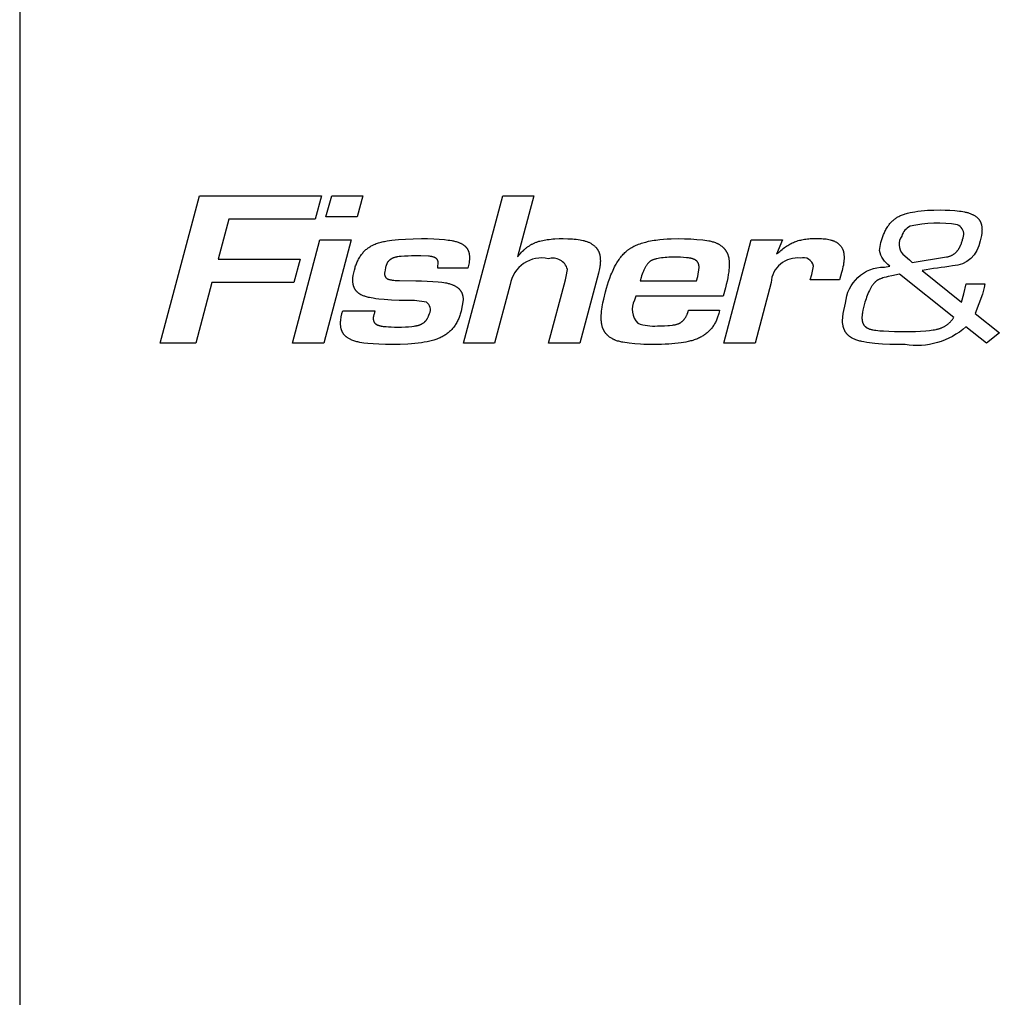
# Model space of a CAD drawing. Extents: x -6 to 2806, y -165 to 1306.
# Drawn here: x 663 to 698, y 643 to 678 of the extents above; entities that cross this region are included whole.
import ezdxf

# ---------------------------------------------------------------- set-up
doc = ezdxf.new("R2010")
doc.units = 0
doc.header["$LTSCALE"] = 176
doc.layers.add('FISHER___PAYKEL', color=7, linetype='CONTINUOUS')

msp = doc.modelspace()

# ---------------------------------------------------------------- linework, layer by layer
at = {"layer": 'FISHER___PAYKEL', "color": 3}
msp.add_lwpolyline([(663.251, 615.018), (1223.251, 615.018), (1223.251, 1105.018), (663.251, 1105.018)], close=True, dxfattribs=at)
at = {"layer": 'FISHER___PAYKEL', "color": 7, "linetype": 'CONTINUOUS'}
for points in [[(670.681, 671.031), (670.306, 669.606), (673.227, 669.606), (673.002, 668.773), (670.08, 668.773), (669.511, 666.618), (668.251, 666.618), (669.648, 671.864), (673.985, 671.864), (673.759, 671.031)], [(675.455, 671.864), (675.249, 671.11), (674.137, 671.11), (674.344, 671.864)], [(672.947, 666.618), (673.92, 670.291), (675.033, 670.291), (674.059, 666.618)], [(685.31, 668.843), (687.316, 668.843), (687.356, 668.986), (687.405, 669.308), (687.405, 669.32), (687.405, 669.332), (687.404, 669.345), (687.403, 669.357), (687.401, 669.37), (687.4, 669.382), (687.398, 669.394), (687.395, 669.407), (687.394, 669.413), (687.392, 669.419), (687.39, 669.425), (687.389, 669.431), (687.387, 669.437), (687.385, 669.442), (687.383, 669.448), (687.381, 669.454), (687.378, 669.46), (687.376, 669.465), (687.373, 669.471), (687.371, 669.476), (687.368, 669.482), (687.365, 669.487), (687.362, 669.492), (687.358, 669.497), (687.355, 669.502), (687.352, 669.506), (687.349, 669.511), (687.345, 669.515), (687.342, 669.519), (687.338, 669.523), (687.335, 669.528), (687.331, 669.532), (687.327, 669.536), (687.323, 669.539), (687.319, 669.543), (687.315, 669.547), (687.31, 669.551), (687.306, 669.554), (687.302, 669.558), (687.297, 669.561), (687.288, 669.568), (687.279, 669.574), (687.269, 669.58), (687.259, 669.586), (687.25, 669.591), (687.239, 669.597), (687.229, 669.601), (687.219, 669.606), (687.211, 669.609), (687.203, 669.613), (687.188, 669.619), (687.172, 669.624), (687.156, 669.629), (687.14, 669.633), (687.123, 669.637), (687.107, 669.641), (687.091, 669.644), (687.074, 669.647), (687.058, 669.649), (687.024, 669.654), (686.958, 669.66), (686.851, 669.668), (686.744, 669.674), (686.637, 669.677), (686.53, 669.679), (686.396, 669.677), (686.329, 669.675), (686.262, 669.672), (686.196, 669.667), (686.129, 669.661), (686.063, 669.653), (685.997, 669.643), (685.949, 669.634), (685.902, 669.624), (685.879, 669.618), (685.856, 669.612), (685.832, 669.605), (685.809, 669.598), (685.792, 669.592), (685.774, 669.586), (685.757, 669.579), (685.739, 669.572), (685.731, 669.568), (685.722, 669.564), (685.714, 669.56), (685.706, 669.555), (685.698, 669.551), (685.69, 669.546), (685.682, 669.541), (685.674, 669.536), (685.667, 669.531), (685.66, 669.526), (685.653, 669.52), (685.647, 669.515), (685.64, 669.509), (685.633, 669.504), (685.627, 669.498), (685.621, 669.492), (685.614, 669.485), (685.608, 669.479), (685.596, 669.466), (685.585, 669.453), (685.574, 669.44), (685.56, 669.422), (685.548, 669.404), (685.535, 669.386), (685.523, 669.368), (685.512, 669.349), (685.501, 669.33), (685.48, 669.292), (685.466, 669.265), (685.453, 669.238), (685.44, 669.211), (685.428, 669.184), (685.405, 669.128), (685.383, 669.072), (685.363, 669.016), (685.344, 668.958)], [(696.457, 667.536), (694.532, 669.07), (694.257, 669.019), (694.121, 668.989), (694.054, 668.972), (693.987, 668.953), (693.942, 668.94), (693.898, 668.925), (693.876, 668.917), (693.854, 668.909), (693.833, 668.9), (693.811, 668.891), (693.795, 668.883), (693.779, 668.876), (693.764, 668.867), (693.748, 668.859), (693.733, 668.849), (693.725, 668.845), (693.718, 668.84), (693.711, 668.835), (693.704, 668.829), (693.697, 668.824), (693.69, 668.819), (693.683, 668.813), (693.676, 668.807), (693.669, 668.801), (693.662, 668.794), (693.656, 668.788), (693.649, 668.781), (693.637, 668.768), (693.625, 668.754), (693.613, 668.739), (693.602, 668.725), (693.591, 668.71), (693.576, 668.69), (693.562, 668.671), (693.549, 668.65), (693.536, 668.63), (693.511, 668.589), (693.487, 668.546), (693.472, 668.518), (693.458, 668.49), (693.431, 668.433), (693.405, 668.374), (693.381, 668.315), (693.359, 668.255), (693.339, 668.195), (693.32, 668.134), (693.302, 668.073), (693.265, 667.934), (693.231, 667.794), (693.216, 667.723), (693.21, 667.688), (693.204, 667.652), (693.2, 667.617), (693.198, 667.599), (693.197, 667.58), (693.196, 667.562), (693.195, 667.544), (693.195, 667.526), (693.196, 667.507), (693.196, 667.491), (693.198, 667.474), (693.199, 667.457), (693.201, 667.44), (693.204, 667.423), (693.207, 667.406), (693.211, 667.39), (693.213, 667.382), (693.215, 667.373), (693.217, 667.365), (693.22, 667.357), (693.222, 667.349), (693.225, 667.341), (693.228, 667.334), (693.231, 667.326), (693.234, 667.318), (693.238, 667.311), (693.241, 667.303), (693.245, 667.296), (693.249, 667.289), (693.253, 667.282), (693.258, 667.275), (693.262, 667.268), (693.267, 667.261), (693.272, 667.254), (693.277, 667.248), (693.282, 667.242), (693.287, 667.236), (693.292, 667.23), (693.298, 667.224), (693.304, 667.219), (693.309, 667.213), (693.315, 667.208), (693.321, 667.203), (693.328, 667.197), (693.334, 667.192), (693.34, 667.188), (693.347, 667.183), (693.354, 667.178), (693.36, 667.174), (693.367, 667.17), (693.375, 667.165), (693.383, 667.161), (693.391, 667.156), (693.399, 667.152), (693.407, 667.148), (693.415, 667.144), (693.424, 667.14), (693.432, 667.137), (693.449, 667.13), (693.466, 667.124), (693.483, 667.118), (693.501, 667.113), (693.524, 667.107), (693.548, 667.101), (693.572, 667.097), (693.596, 667.092), (693.644, 667.085), (693.692, 667.078), (693.827, 667.064), (693.962, 667.053), (694.156, 667.042), (694.35, 667.036), (694.738, 667.033), (695.1, 667.038), (695.28, 667.045), (695.461, 667.058), (695.594, 667.071), (695.661, 667.08), (695.727, 667.09), (695.778, 667.098), (695.829, 667.108), (695.854, 667.114), (695.88, 667.12), (695.905, 667.127), (695.93, 667.134), (695.95, 667.14), (695.971, 667.147), (695.991, 667.154), (696.011, 667.162), (696.031, 667.17), (696.051, 667.179), (696.071, 667.188), (696.09, 667.197), (696.109, 667.207), (696.127, 667.216), (696.145, 667.227), (696.163, 667.238), (696.181, 667.249), (696.198, 667.26), (696.215, 667.272), (696.232, 667.285), (696.249, 667.298), (696.265, 667.311), (696.281, 667.325), (696.297, 667.34), (696.312, 667.354), (696.327, 667.369), (696.342, 667.384), (696.356, 667.4), (696.37, 667.416), (696.384, 667.432), (696.397, 667.449), (696.41, 667.466), (696.422, 667.483), (696.434, 667.5), (696.446, 667.518)]]:
    msp.add_lwpolyline(points, close=True, dxfattribs=at)
for points in [[(680.688, 668.702), (680.137, 666.618), (679.026, 666.618), (680.423, 671.864), (681.533, 671.864), (680.954, 669.686), (680.987, 669.729), (681.021, 669.771), (681.057, 669.813), (681.094, 669.853), (681.132, 669.893), (681.171, 669.931), (681.191, 669.949), (681.211, 669.967), (681.232, 669.985), (681.253, 670.002), (681.272, 670.017), (681.291, 670.032), (681.31, 670.046), (681.33, 670.06), (681.35, 670.073), (681.37, 670.087), (681.39, 670.099), (681.411, 670.112), (681.431, 670.124), (681.452, 670.136), (681.473, 670.147), (681.495, 670.158), (681.516, 670.168), (681.538, 670.178), (681.56, 670.188), (681.582, 670.197), (681.608, 670.207), (681.634, 670.217), (681.659, 670.226), (681.686, 670.234), (681.712, 670.242), (681.738, 670.25), (681.792, 670.263), (681.845, 670.275), (681.9, 670.286), (681.954, 670.295), (682.008, 670.303), (682.075, 670.312), (682.141, 670.319), (682.208, 670.325), (682.274, 670.33), (682.425, 670.337), (682.576, 670.339), (682.738, 670.336), (682.819, 670.332), (682.9, 670.327), (682.969, 670.321), (683.038, 670.314), (683.107, 670.304), (683.176, 670.293), (683.228, 670.283), (683.281, 670.272), (683.307, 670.266), (683.333, 670.259), (683.359, 670.252), (683.384, 670.244), (683.409, 670.236), (683.435, 670.227), (683.459, 670.217), (683.484, 670.207), (683.508, 670.195), (683.532, 670.184), (683.556, 670.171), (683.567, 670.164), (683.579, 670.157), (683.597, 670.146), (683.615, 670.134), (683.632, 670.122), (683.649, 670.109), (683.666, 670.096), (683.682, 670.082), (683.698, 670.067), (683.713, 670.052), (683.728, 670.037), (683.742, 670.021), (683.756, 670.005), (683.763, 669.997), (683.769, 669.988), (683.775, 669.98), (683.782, 669.971), (683.788, 669.963), (683.793, 669.954), (683.799, 669.945), (683.805, 669.936), (683.81, 669.927), (683.815, 669.918), (683.82, 669.908), (683.825, 669.897), (683.83, 669.887), (683.835, 669.877), (683.839, 669.866), (683.844, 669.856), (683.848, 669.845), (683.852, 669.834), (683.855, 669.823), (683.859, 669.812), (683.865, 669.79), (683.871, 669.768), (683.876, 669.745), (683.88, 669.723), (683.884, 669.7), (683.887, 669.677), (683.889, 669.654), (683.891, 669.63), (683.893, 669.607), (683.893, 669.584), (683.894, 669.561), (683.894, 669.532), (683.893, 669.503), (683.891, 669.475), (683.889, 669.446), (683.887, 669.418), (683.883, 669.389), (683.88, 669.361), (683.875, 669.333), (683.865, 669.277), (683.853, 669.221), (683.84, 669.166), (683.825, 669.111), (683.166, 666.618), (682.055, 666.618), (682.655, 668.876), (682.685, 668.986), (682.724, 669.245, 0.421291), (682.045, 669.623, 0.432137)], [(697.624, 666.618), (696.889, 667.199, -0.22542), (694.727, 666.567), (694.459, 666.569), (694.19, 666.575), (693.922, 666.589), (693.788, 666.598), (693.654, 666.61), (693.557, 666.621), (693.46, 666.633), (693.364, 666.648), (693.267, 666.665), (693.194, 666.679), (693.158, 666.687), (693.122, 666.696), (693.086, 666.706), (693.05, 666.716), (693.015, 666.728), (692.98, 666.74), (692.953, 666.75), (692.926, 666.761), (692.899, 666.773), (692.872, 666.786), (692.846, 666.8), (692.834, 666.807), (692.821, 666.814), (692.809, 666.822), (692.796, 666.83), (692.784, 666.838), (692.772, 666.846), (692.761, 666.854), (692.751, 666.862), (692.741, 666.87), (692.73, 666.878), (692.72, 666.887), (692.711, 666.896), (692.701, 666.905), (692.691, 666.914), (692.682, 666.923), (692.673, 666.933), (692.664, 666.942), (692.656, 666.952), (692.647, 666.962), (692.639, 666.973), (692.631, 666.983), (692.624, 666.994), (692.616, 667.005), (692.609, 667.017), (692.602, 667.029), (692.595, 667.04), (692.588, 667.052), (692.582, 667.065), (692.576, 667.077), (692.57, 667.09), (692.565, 667.102), (692.559, 667.115), (692.554, 667.128), (692.55, 667.141), (692.545, 667.154), (692.541, 667.167), (692.537, 667.181), (692.533, 667.194), (692.53, 667.207), (692.527, 667.221), (692.521, 667.248), (692.516, 667.276), (692.512, 667.303), (692.509, 667.331), (692.507, 667.358), (692.506, 667.386), (692.505, 667.413), (692.524, 667.68), (692.612, 668.044, -0.392558), (693.993, 669.328), (694.181, 669.364, -0.205711), (693.824, 669.916), (693.869, 670.195), (693.889, 670.269), (693.912, 670.344), (693.925, 670.381), (693.938, 670.418), (693.951, 670.454), (693.966, 670.49), (693.981, 670.526), (693.997, 670.562), (694.014, 670.597), (694.031, 670.632), (694.049, 670.666), (694.069, 670.7), (694.089, 670.733), (694.11, 670.766), (694.128, 670.793), (694.148, 670.82), (694.167, 670.846), (694.188, 670.871), (694.209, 670.896), (694.231, 670.921), (694.254, 670.944), (694.278, 670.967), (694.301, 670.988), (694.324, 671.008), (694.348, 671.028), (694.373, 671.046), (694.398, 671.064), (694.424, 671.081), (694.45, 671.098), (694.476, 671.113), (694.507, 671.13), (694.539, 671.145), (694.571, 671.16), (694.603, 671.173), (694.636, 671.186), (694.669, 671.198), (694.702, 671.209), (694.736, 671.22), (694.777, 671.232), (694.819, 671.244), (694.861, 671.254), (694.903, 671.264), (694.988, 671.281), (695.073, 671.296), (695.186, 671.313), (695.299, 671.326), (695.413, 671.337), (695.527, 671.345), (695.641, 671.351), (695.755, 671.354), (695.983, 671.357), (696.154, 671.355), (696.325, 671.348), (696.496, 671.336), (696.581, 671.327), (696.667, 671.317), (696.725, 671.31), (696.783, 671.301), (696.841, 671.29), (696.87, 671.284), (696.899, 671.277), (696.927, 671.27), (696.956, 671.263), (696.984, 671.254), (697.012, 671.245), (697.04, 671.235), (697.067, 671.224), (697.095, 671.212), (697.122, 671.2), (697.141, 671.19), (697.159, 671.18), (697.178, 671.17), (697.196, 671.159), (697.214, 671.148), (697.231, 671.136), (697.248, 671.123), (697.265, 671.11), (697.281, 671.097), (697.289, 671.09), (697.297, 671.083), (697.304, 671.075), (697.312, 671.068), (697.319, 671.061), (697.326, 671.053), (697.333, 671.045), (697.34, 671.038), (697.347, 671.03), (697.353, 671.021), (697.36, 671.013), (697.366, 671.005), (697.371, 670.996), (697.377, 670.988), (697.383, 670.979), (697.388, 670.969), (697.393, 670.96), (697.399, 670.951), (697.403, 670.941), (697.408, 670.931), (697.412, 670.921), (697.416, 670.911), (697.42, 670.901), (697.424, 670.891), (697.428, 670.881), (697.431, 670.871), (697.434, 670.86), (697.437, 670.85), (697.44, 670.839), (697.443, 670.829), (697.448, 670.807), (697.452, 670.786), (697.455, 670.764), (697.458, 670.742), (697.46, 670.72), (697.461, 670.698), (697.462, 670.676), (697.463, 670.654), (697.462, 670.629), (697.461, 670.603), (697.46, 670.578), (697.458, 670.553), (697.455, 670.527), (697.452, 670.502), (697.448, 670.478), (697.444, 670.453), (697.434, 670.403), (697.423, 670.354), (697.399, 670.256, -0.353468), (696.416, 669.365, 0.008514), (695.338, 669.207), (696.728, 668.081), (696.816, 668.375), (696.898, 668.726), (697.561, 668.726), (697.534, 668.597), (697.48, 668.36), (697.22, 667.68), (698.09, 666.991)], [(694.88, 669.579), (694.983, 669.495), (696.2, 669.685), (696.217, 669.688), (696.235, 669.692), (696.253, 669.696), (696.271, 669.701), (696.289, 669.706), (696.307, 669.711), (696.324, 669.718), (696.342, 669.724), (696.359, 669.731), (696.376, 669.739), (696.391, 669.747), (696.406, 669.755), (696.421, 669.763), (696.436, 669.772), (696.45, 669.781), (696.465, 669.791), (696.478, 669.801), (696.492, 669.812), (696.505, 669.822), (696.517, 669.833), (696.529, 669.844), (696.541, 669.856), (696.552, 669.867), (696.563, 669.879), (696.574, 669.892), (696.585, 669.904), (696.595, 669.917), (696.605, 669.93), (696.615, 669.943), (696.624, 669.956), (696.634, 669.97), (696.643, 669.984), (696.651, 669.998), (696.66, 670.012), (696.668, 670.026), (696.675, 670.04), (696.69, 670.069), (696.704, 670.098), (696.716, 670.128), (696.728, 670.158), (696.739, 670.188), (696.75, 670.219), (696.759, 670.249), (696.768, 670.278), (696.775, 670.307), (696.79, 670.364), (696.802, 670.423), (696.813, 670.481, 0.320747), (696.593, 670.826, 0.105687), (694.907, 670.776, 0.209155), (694.609, 670.431, 0.343067), (694.644, 669.787)], [(689.393, 666.618), (688.28, 666.618), (689.254, 670.291), (690.365, 670.291), (690.159, 669.78), (690.197, 669.816), (690.235, 669.851), (690.275, 669.886), (690.314, 669.92), (690.355, 669.953), (690.396, 669.986), (690.438, 670.017), (690.481, 670.047), (690.518, 670.073), (690.556, 670.097), (690.595, 670.121), (690.634, 670.143), (690.674, 670.164), (690.715, 670.184), (690.756, 670.203), (690.797, 670.221), (690.84, 670.237), (690.884, 670.252), (690.927, 670.266), (690.972, 670.278), (691.017, 670.289), (691.062, 670.299), (691.107, 670.307), (691.152, 670.315), (691.204, 670.323), (691.255, 670.329), (691.307, 670.334), (691.359, 670.338), (691.415, 670.342), (691.472, 670.344), (691.585, 670.346), (691.643, 670.346), (691.702, 670.344), (691.761, 670.341), (691.819, 670.336), (691.869, 670.331), (691.92, 670.325), (691.97, 670.317), (692.02, 670.307), (692.06, 670.298), (692.1, 670.288), (692.119, 670.282), (692.139, 670.276), (692.158, 670.27), (692.177, 670.263), (692.197, 670.255), (692.215, 670.248), (692.234, 670.239), (692.252, 670.23), (692.27, 670.221), (692.288, 670.21), (692.296, 670.205), (692.305, 670.2), (692.314, 670.194), (692.322, 670.188), (692.336, 670.178), (692.349, 670.168), (692.363, 670.157), (692.376, 670.145), (692.388, 670.133), (692.401, 670.121), (692.413, 670.109), (692.424, 670.096), (692.435, 670.082), (692.446, 670.069), (692.456, 670.055), (692.466, 670.04), (692.475, 670.026), (692.483, 670.011), (692.492, 669.996), (692.499, 669.98), (692.503, 669.971), (692.507, 669.962), (692.511, 669.953), (692.515, 669.944), (692.518, 669.935), (692.522, 669.925), (692.525, 669.916), (692.528, 669.907), (692.533, 669.887), (692.538, 669.868), (692.542, 669.849), (692.546, 669.829), (692.549, 669.809), (692.551, 669.79), (692.554, 669.77), (692.555, 669.75), (692.557, 669.73), (692.558, 669.71), (692.558, 669.67), (692.558, 669.635), (692.557, 669.601), (692.555, 669.567), (692.552, 669.533), (692.548, 669.499), (692.544, 669.466), (692.539, 669.432), (692.533, 669.399), (692.52, 669.332), (692.505, 669.266), (692.488, 669.2), (692.47, 669.135), (692.402, 668.868), (691.359, 668.868), (691.417, 669.064), (691.467, 669.364, 0.442182), (691.005, 669.646, 0.424868), (689.962, 668.78)], [(678.111, 669.284), (678.121, 669.355), (678.131, 669.458), (678.131, 669.467), (678.13, 669.476), (678.13, 669.486), (678.129, 669.495), (678.128, 669.504), (678.126, 669.514), (678.124, 669.523), (678.123, 669.528), (678.122, 669.532), (678.121, 669.537), (678.119, 669.541), (678.118, 669.546), (678.117, 669.55), (678.115, 669.554), (678.113, 669.559), (678.112, 669.563), (678.11, 669.567), (678.108, 669.572), (678.106, 669.576), (678.104, 669.58), (678.101, 669.584), (678.099, 669.588), (678.097, 669.592), (678.094, 669.595), (678.092, 669.599), (678.089, 669.603), (678.086, 669.606), (678.083, 669.609), (678.08, 669.613), (678.077, 669.616), (678.074, 669.619), (678.071, 669.622), (678.068, 669.625), (678.064, 669.628), (678.061, 669.631), (678.057, 669.634), (678.054, 669.637), (678.05, 669.639), (678.047, 669.642), (678.043, 669.644), (678.039, 669.647), (678.035, 669.649), (678.031, 669.652), (678.023, 669.656), (678.015, 669.66), (678.007, 669.664), (677.999, 669.668), (677.99, 669.672), (677.982, 669.675), (677.973, 669.679), (677.966, 669.681), (677.958, 669.684), (677.943, 669.688), (677.928, 669.692), (677.913, 669.696), (677.898, 669.699), (677.882, 669.701), (677.867, 669.704), (677.851, 669.706), (677.821, 669.709), (677.79, 669.711), (677.516, 669.722), (677.305, 669.725), (677.182, 669.724), (677.059, 669.72), (676.936, 669.714), (676.813, 669.705), (676.737, 669.698), (676.699, 669.693), (676.681, 669.691), (676.662, 669.688), (676.644, 669.684), (676.625, 669.68), (676.607, 669.676), (676.589, 669.671), (676.571, 669.666), (676.553, 669.66), (676.535, 669.653), (676.527, 669.65), (676.518, 669.646), (676.507, 669.641), (676.496, 669.636), (676.485, 669.631), (676.475, 669.625), (676.464, 669.619), (676.454, 669.613), (676.444, 669.606), (676.434, 669.6), (676.424, 669.593), (676.415, 669.585), (676.406, 669.578), (676.397, 669.57), (676.388, 669.562), (676.379, 669.553), (676.371, 669.545), (676.363, 669.536), (676.355, 669.527), (676.348, 669.517), (676.34, 669.507), (676.333, 669.497), (676.327, 669.487), (676.321, 669.476), (676.315, 669.466), (676.309, 669.455), (676.303, 669.444), (676.298, 669.433), (676.293, 669.421), (676.289, 669.41), (676.284, 669.398), (676.28, 669.387), (676.276, 669.375), (676.273, 669.364), (676.266, 669.342), (676.261, 669.32), (676.256, 669.298), (676.229, 669.156), (676.227, 669.14), (676.224, 669.125), (676.223, 669.118), (676.223, 669.11), (676.222, 669.102), (676.222, 669.095), (676.221, 669.087), (676.221, 669.079), (676.222, 669.075), (676.222, 669.072), (676.222, 669.068), (676.222, 669.064), (676.223, 669.06), (676.223, 669.056), (676.224, 669.052), (676.224, 669.048), (676.225, 669.044), (676.226, 669.04), (676.227, 669.036), (676.228, 669.032), (676.229, 669.028), (676.23, 669.024), (676.231, 669.02), (676.233, 669.016), (676.234, 669.012), (676.236, 669.008), (676.237, 669.004), (676.239, 669), (676.24, 668.997), (676.242, 668.993), (676.244, 668.989), (676.246, 668.986), (676.248, 668.982), (676.25, 668.979), (676.252, 668.975), (676.254, 668.972), (676.256, 668.968), (676.259, 668.965), (676.261, 668.962), (676.264, 668.958), (676.266, 668.955), (676.269, 668.952), (676.271, 668.949), (676.274, 668.946), (676.278, 668.943), (676.282, 668.939), (676.286, 668.935), (676.29, 668.932), (676.294, 668.929), (676.298, 668.926), (676.302, 668.923), (676.307, 668.92), (676.311, 668.917), (676.316, 668.914), (676.321, 668.912), (676.325, 668.909), (676.33, 668.907), (676.335, 668.905), (676.34, 668.902), (676.345, 668.9), (676.355, 668.896), (676.365, 668.893), (676.376, 668.889), (676.386, 668.886), (676.397, 668.883), (676.408, 668.881), (676.43, 668.876), (676.451, 668.872), (676.471, 668.868), (676.492, 668.865), (676.513, 668.862), (676.554, 668.857), (676.595, 668.853), (676.636, 668.851), (676.759, 668.846), (677.334, 668.836), (677.534, 668.834), (677.734, 668.828), (677.934, 668.817), (678.133, 668.801), (678.263, 668.787), (678.327, 668.778), (678.391, 668.767), (678.423, 668.761), (678.455, 668.754), (678.486, 668.746), (678.518, 668.738), (678.549, 668.728), (678.58, 668.718), (678.611, 668.707), (678.642, 668.695), (678.662, 668.687), (678.683, 668.678), (678.703, 668.668), (678.723, 668.658), (678.742, 668.647), (678.761, 668.636), (678.78, 668.625), (678.798, 668.612), (678.807, 668.606), (678.816, 668.6), (678.825, 668.593), (678.833, 668.586), (678.842, 668.579), (678.85, 668.572), (678.858, 668.565), (678.866, 668.557), (678.874, 668.55), (678.881, 668.542), (678.889, 668.534), (678.896, 668.526), (678.903, 668.518), (678.909, 668.51), (678.916, 668.501), (678.922, 668.492), (678.928, 668.484), (678.934, 668.475), (678.94, 668.466), (678.945, 668.457), (678.95, 668.447), (678.955, 668.438), (678.96, 668.428), (678.964, 668.419), (678.969, 668.409), (678.973, 668.399), (678.977, 668.389), (678.98, 668.379), (678.984, 668.369), (678.987, 668.358), (678.99, 668.348), (678.993, 668.338), (678.996, 668.327), (678.999, 668.317), (679.001, 668.306), (679.003, 668.296), (679.007, 668.274), (679.01, 668.253), (679.013, 668.231), (679.014, 668.21), (679.015, 668.189), (679.016, 668.167), (678.947, 667.759), (678.936, 667.721), (678.925, 667.683), (678.913, 667.646), (678.901, 667.609), (678.887, 667.572), (678.873, 667.535), (678.858, 667.498), (678.841, 667.462), (678.825, 667.427), (678.807, 667.392), (678.788, 667.357), (678.769, 667.323), (678.748, 667.289), (678.727, 667.256), (678.705, 667.224), (678.681, 667.192), (678.659, 667.164), (678.636, 667.136), (678.612, 667.109), (678.588, 667.083), (678.562, 667.057), (678.536, 667.033), (678.51, 667.009), (678.482, 666.985), (678.454, 666.963), (678.425, 666.941), (678.395, 666.921), (678.365, 666.901), (678.334, 666.882), (678.303, 666.864), (678.271, 666.846), (678.239, 666.83), (678.202, 666.813), (678.164, 666.796), (678.126, 666.781), (678.087, 666.766), (678.049, 666.752), (678.009, 666.74), (677.97, 666.728), (677.93, 666.716), (677.882, 666.703), (677.833, 666.691), (677.734, 666.67), (677.635, 666.651), (677.536, 666.635), (677.416, 666.619), (677.296, 666.606), (677.176, 666.596), (677.055, 666.587), (676.782, 666.575), (676.488, 666.571), (676.254, 666.573), (676.019, 666.581), (675.822, 666.593), (675.625, 666.61), (675.482, 666.626), (675.41, 666.635), (675.339, 666.647), (675.304, 666.654), (675.269, 666.662), (675.234, 666.671), (675.199, 666.68), (675.164, 666.69), (675.13, 666.702), (675.096, 666.714), (675.062, 666.728), (675.04, 666.738), (675.018, 666.748), (674.996, 666.759), (674.975, 666.77), (674.954, 666.782), (674.933, 666.795), (674.913, 666.808), (674.893, 666.821), (674.883, 666.828), (674.874, 666.836), (674.864, 666.843), (674.855, 666.851), (674.846, 666.858), (674.837, 666.866), (674.829, 666.874), (674.82, 666.883), (674.812, 666.891), (674.804, 666.899), (674.796, 666.908), (674.788, 666.917), (674.78, 666.926), (674.773, 666.935), (674.766, 666.945), (674.759, 666.954), (674.753, 666.964), (674.747, 666.973), (674.741, 666.983), (674.736, 666.993), (674.73, 667.003), (674.725, 667.013), (674.72, 667.023), (674.715, 667.033), (674.711, 667.044), (674.706, 667.054), (674.702, 667.065), (674.698, 667.076), (674.694, 667.087), (674.691, 667.097), (674.687, 667.109), (674.684, 667.12), (674.679, 667.142), (674.674, 667.165), (674.669, 667.187), (674.666, 667.21), (674.663, 667.233), (674.661, 667.256), (674.659, 667.279), (674.658, 667.302), (674.658, 667.324), (674.658, 667.346), (674.659, 667.367), (674.66, 667.389), (674.664, 667.432), (674.669, 667.475), (674.675, 667.525), (674.68, 667.55), (674.684, 667.575), (674.689, 667.599), (674.695, 667.624), (674.701, 667.648), (674.709, 667.672), (674.737, 667.775), (675.878, 667.775), (675.849, 667.656), (675.842, 667.635), (675.837, 667.613), (675.831, 667.592), (675.829, 667.581), (675.827, 667.57), (675.825, 667.56), (675.823, 667.549), (675.822, 667.538), (675.821, 667.527), (675.82, 667.516), (675.82, 667.505), (675.82, 667.494), (675.82, 667.488), (675.82, 667.483), (675.821, 667.473), (675.821, 667.464), (675.823, 667.455), (675.824, 667.445), (675.826, 667.436), (675.828, 667.427), (675.83, 667.418), (675.832, 667.413), (675.833, 667.409), (675.835, 667.404), (675.836, 667.4), (675.838, 667.396), (675.839, 667.391), (675.841, 667.387), (675.843, 667.383), (675.845, 667.379), (675.847, 667.375), (675.849, 667.371), (675.851, 667.367), (675.854, 667.363), (675.856, 667.359), (675.859, 667.355), (675.861, 667.351), (675.864, 667.347), (675.867, 667.344), (675.87, 667.34), (675.873, 667.336), (675.876, 667.332), (675.88, 667.328), (675.884, 667.325), (675.887, 667.321), (675.891, 667.318), (675.895, 667.314), (675.899, 667.311), (675.903, 667.308), (675.907, 667.304), (675.911, 667.301), (675.916, 667.298), (675.92, 667.296), (675.925, 667.293), (675.929, 667.29), (675.938, 667.285), (675.948, 667.28), (675.957, 667.275), (675.967, 667.27), (675.977, 667.266), (675.987, 667.262), (675.997, 667.258), (676.007, 667.255), (676.023, 667.249), (676.04, 667.244), (676.056, 667.239), (676.073, 667.235), (676.089, 667.232), (676.106, 667.228), (676.123, 667.225), (676.14, 667.222), (676.173, 667.218), (676.207, 667.214), (676.274, 667.208), (676.368, 667.201), (676.462, 667.196), (676.574, 667.193), (676.685, 667.193), (676.824, 667.194), (676.962, 667.198), (677.076, 667.206), (677.191, 667.216), (677.273, 667.225), (677.314, 667.231), (677.334, 667.235), (677.355, 667.239), (677.375, 667.243), (677.395, 667.248), (677.414, 667.253), (677.434, 667.258), (677.454, 667.265), (677.473, 667.271), (677.492, 667.279), (677.501, 667.283), (677.511, 667.287), (677.524, 667.293), (677.538, 667.3), (677.551, 667.307), (677.564, 667.314), (677.577, 667.322), (677.589, 667.33), (677.602, 667.339), (677.614, 667.348), (677.626, 667.357), (677.637, 667.366), (677.649, 667.376), (677.659, 667.386), (677.67, 667.397), (677.68, 667.407), (677.69, 667.418), (677.7, 667.43), (677.705, 667.436), (677.71, 667.443), (677.715, 667.45), (677.72, 667.457), (677.73, 667.471), (677.739, 667.485), (677.747, 667.5), (677.755, 667.514), (677.763, 667.529), (677.77, 667.545), (677.777, 667.56), (677.784, 667.576), (677.79, 667.592), (677.796, 667.608), (677.801, 667.624), (677.807, 667.64), (677.816, 667.672, 0.381784), (677.717, 668.073), (677.285, 668.135), (676.745, 668.142), (676.475, 668.153), (676.206, 668.171), (676.014, 668.19), (675.918, 668.202), (675.823, 668.216), (675.752, 668.228), (675.682, 668.241), (675.647, 668.249), (675.612, 668.258), (675.578, 668.267), (675.544, 668.278), (675.518, 668.286), (675.492, 668.295), (675.467, 668.305), (675.442, 668.316), (675.418, 668.327), (675.393, 668.339), (675.381, 668.345), (675.369, 668.352), (675.358, 668.359), (675.346, 668.366), (675.336, 668.372), (675.326, 668.378), (675.317, 668.385), (675.307, 668.392), (675.297, 668.399), (675.288, 668.406), (675.279, 668.413), (675.27, 668.421), (675.261, 668.429), (675.253, 668.437), (675.244, 668.445), (675.236, 668.453), (675.228, 668.461), (675.22, 668.47), (675.212, 668.479), (675.205, 668.488), (675.198, 668.497), (675.191, 668.506), (675.185, 668.516), (675.179, 668.525), (675.173, 668.535), (675.167, 668.545), (675.161, 668.555), (675.156, 668.565), (675.151, 668.576), (675.146, 668.586), (675.142, 668.597), (675.137, 668.608), (675.133, 668.618), (675.129, 668.629), (675.125, 668.64), (675.122, 668.651), (675.119, 668.663), (675.115, 668.674), (675.113, 668.685), (675.11, 668.697), (675.105, 668.72), (675.101, 668.743), (675.098, 668.766), (675.095, 668.789), (675.093, 668.813), (675.092, 668.836), (675.092, 668.861), (675.092, 668.885), (675.093, 668.91), (675.095, 668.934), (675.098, 668.959), (675.1, 668.983), (675.104, 669.007), (675.108, 669.031), (675.117, 669.079), (675.127, 669.127), (675.151, 669.222), (675.172, 669.295), (675.183, 669.331), (675.195, 669.368), (675.208, 669.404), (675.222, 669.439), (675.236, 669.475), (675.252, 669.51), (675.268, 669.545), (675.284, 669.579), (675.302, 669.613), (675.321, 669.646), (675.34, 669.679), (675.36, 669.711), (675.382, 669.743), (675.404, 669.774), (675.424, 669.801), (675.445, 669.827), (675.467, 669.852), (675.49, 669.877), (675.513, 669.901), (675.537, 669.925), (675.562, 669.947), (675.588, 669.969), (675.614, 669.99), (675.64, 670.009), (675.667, 670.028), (675.695, 670.046), (675.723, 670.064), (675.752, 670.08), (675.781, 670.096), (675.81, 670.111), (675.85, 670.129), (675.89, 670.146), (675.93, 670.161), (675.971, 670.176), (676.013, 670.189), (676.055, 670.202), (676.097, 670.213), (676.139, 670.223), (676.182, 670.233), (676.225, 670.241), (676.312, 670.257), (676.399, 670.27), (676.486, 670.281), (676.724, 670.307), (676.962, 670.324), (677.235, 670.335), (677.531, 670.339), (677.755, 670.337), (677.979, 670.33), (678.166, 670.319), (678.352, 670.303), (678.483, 670.289), (678.548, 670.28), (678.613, 670.269), (678.645, 670.263), (678.678, 670.256), (678.71, 670.248), (678.742, 670.24), (678.773, 670.231), (678.805, 670.22), (678.837, 670.209), (678.868, 670.197), (678.889, 670.189), (678.909, 670.18), (678.929, 670.171), (678.949, 670.161), (678.968, 670.15), (678.988, 670.139), (679.006, 670.128), (679.025, 670.116), (679.034, 670.11), (679.043, 670.103), (679.051, 670.097), (679.06, 670.09), (679.068, 670.083), (679.077, 670.076), (679.085, 670.069), (679.093, 670.062), (679.1, 670.055), (679.108, 670.047), (679.115, 670.039), (679.122, 670.031), (679.129, 670.023), (679.136, 670.015), (679.143, 670.007), (679.149, 669.998), (679.155, 669.989), (679.161, 669.981), (679.166, 669.972), (679.172, 669.962), (679.177, 669.953), (679.182, 669.944), (679.186, 669.934), (679.191, 669.924), (679.195, 669.915), (679.199, 669.905), (679.203, 669.895), (679.207, 669.884), (679.21, 669.874), (679.213, 669.864), (679.217, 669.853), (679.219, 669.843), (679.222, 669.832), (679.225, 669.822), (679.229, 669.8), (679.233, 669.779), (679.236, 669.757), (679.239, 669.735), (679.24, 669.713), (679.242, 669.691), (679.242, 669.67), (679.242, 669.645), (679.242, 669.62), (679.24, 669.596), (679.238, 669.571), (679.236, 669.547), (679.233, 669.523), (679.23, 669.499), (679.226, 669.475), (679.217, 669.427), (679.206, 669.379), (679.184, 669.284)], [(688.113, 667.719), (688.104, 667.68), (688.094, 667.645), (688.084, 667.61), (688.073, 667.575), (688.061, 667.541), (688.049, 667.506), (688.036, 667.472), (688.021, 667.439), (688.006, 667.405), (687.991, 667.372), (687.974, 667.34), (687.956, 667.308), (687.938, 667.276), (687.918, 667.246), (687.898, 667.215), (687.877, 667.186), (687.855, 667.157), (687.833, 667.13), (687.81, 667.104), (687.787, 667.079), (687.763, 667.054), (687.738, 667.03), (687.712, 667.007), (687.686, 666.984), (687.659, 666.962), (687.631, 666.941), (687.603, 666.921), (687.575, 666.901), (687.546, 666.883), (687.516, 666.864), (687.486, 666.847), (687.456, 666.831), (687.425, 666.815), (687.386, 666.796), (687.347, 666.779), (687.307, 666.763), (687.267, 666.748), (687.227, 666.734), (687.186, 666.721), (687.145, 666.709), (687.104, 666.698), (687.062, 666.687), (687.02, 666.677), (686.936, 666.66), (686.851, 666.645), (686.766, 666.632), (686.656, 666.617), (686.546, 666.605), (686.436, 666.594), (686.326, 666.586), (686.197, 666.579), (686.068, 666.575), (685.811, 666.571), (685.567, 666.573), (685.446, 666.577), (685.324, 666.583), (685.121, 666.599), (684.917, 666.62), (684.842, 666.629), (684.767, 666.64), (684.692, 666.652), (684.655, 666.66), (684.619, 666.668), (684.582, 666.676), (684.546, 666.686), (684.51, 666.697), (684.474, 666.709), (684.439, 666.721), (684.422, 666.728), (684.404, 666.736), (684.387, 666.743), (684.37, 666.751), (684.353, 666.759), (684.336, 666.768), (684.313, 666.781), (684.29, 666.794), (684.267, 666.809), (684.244, 666.824), (684.223, 666.839), (684.201, 666.856), (684.18, 666.873), (684.16, 666.89), (684.15, 666.899), (684.141, 666.909), (684.131, 666.918), (684.122, 666.928), (684.113, 666.937), (684.104, 666.947), (684.095, 666.957), (684.086, 666.968), (684.078, 666.978), (684.07, 666.989), (684.062, 666.999), (684.055, 667.01), (684.047, 667.021), (684.04, 667.032), (684.033, 667.043), (684.026, 667.055), (684.02, 667.067), (684.013, 667.08), (684.007, 667.092), (684.001, 667.105), (683.995, 667.118), (683.99, 667.131), (683.985, 667.144), (683.98, 667.157), (683.975, 667.171), (683.971, 667.184), (683.963, 667.211), (683.956, 667.238), (683.949, 667.266), (683.943, 667.297), (683.937, 667.329), (683.933, 667.361), (683.93, 667.393), (683.927, 667.425), (683.925, 667.458), (683.924, 667.49), (683.923, 667.522), (683.924, 667.571), (683.926, 667.621), (683.93, 667.67), (683.935, 667.72), (683.94, 667.769), (683.947, 667.818), (683.963, 667.916), (683.988, 668.05), (684.016, 668.184), (684.081, 668.45), (684.113, 668.571), (684.149, 668.692), (684.187, 668.811), (684.228, 668.93), (684.273, 669.048), (684.297, 669.106), (684.322, 669.163), (684.348, 669.221), (684.375, 669.277), (684.403, 669.333), (684.432, 669.389), (684.457, 669.432), (684.481, 669.474), (684.507, 669.517), (684.534, 669.558), (684.561, 669.599), (684.59, 669.639), (684.62, 669.679), (684.651, 669.717), (684.678, 669.75), (684.707, 669.782), (684.736, 669.813), (684.767, 669.843), (684.798, 669.873), (684.83, 669.901), (684.846, 669.914), (684.863, 669.928), (684.88, 669.941), (684.897, 669.953), (684.915, 669.966), (684.933, 669.979), (684.952, 669.991), (684.97, 670.003), (685.008, 670.025), (685.047, 670.047), (685.086, 670.067), (685.126, 670.086), (685.167, 670.104), (685.207, 670.121), (685.256, 670.14), (685.305, 670.158), (685.355, 670.175), (685.405, 670.19), (685.455, 670.205), (685.506, 670.218), (685.608, 670.242), (685.673, 670.256), (685.739, 670.268), (685.806, 670.279), (685.872, 670.289), (686.005, 670.306), (686.139, 670.319), (686.273, 670.328), (686.408, 670.334), (686.677, 670.339), (686.891, 670.336), (687.106, 670.327), (687.32, 670.312), (687.535, 670.291), (687.606, 670.283), (687.677, 670.273), (687.748, 670.261), (687.783, 670.254), (687.818, 670.247), (687.852, 670.238), (687.886, 670.229), (687.92, 670.219), (687.954, 670.207), (687.987, 670.195), (688.003, 670.188), (688.02, 670.181), (688.036, 670.174), (688.052, 670.167), (688.068, 670.159), (688.084, 670.15), (688.106, 670.138), (688.128, 670.125), (688.15, 670.111), (688.171, 670.097), (688.192, 670.081), (688.212, 670.066), (688.232, 670.049), (688.251, 670.032), (688.27, 670.014), (688.279, 670.005), (688.288, 669.996), (688.296, 669.987), (688.305, 669.977), (688.313, 669.968), (688.321, 669.958), (688.329, 669.948), (688.337, 669.938), (688.345, 669.927), (688.352, 669.917), (688.359, 669.907), (688.366, 669.896), (688.373, 669.885), (688.379, 669.874), (688.386, 669.862), (688.393, 669.849), (688.399, 669.836), (688.405, 669.823), (688.411, 669.81), (688.416, 669.797), (688.421, 669.784), (688.426, 669.77), (688.431, 669.757), (688.435, 669.743), (688.44, 669.729), (688.443, 669.715), (688.447, 669.701), (688.451, 669.687), (688.457, 669.659), (688.462, 669.63), (688.466, 669.601), (688.47, 669.572), (688.473, 669.543), (688.475, 669.513), (688.476, 669.484), (688.477, 669.455), (688.477, 669.426), (688.476, 669.38), (688.475, 669.334), (688.472, 669.289), (688.467, 669.243), (688.462, 669.198), (688.457, 669.154), (688.443, 669.064), (688.421, 668.945), (688.397, 668.827), (688.369, 668.709), (688.339, 668.592), (688.261, 668.294), (685.152, 668.294), (685.114, 668.152, 0.33799), (685.232, 667.326, 0.094919), (685.921, 667.231), (686.045, 667.232), (686.17, 667.237), (686.294, 667.244), (686.357, 667.25), (686.458, 667.261), (686.497, 667.267), (686.535, 667.273), (686.554, 667.277), (686.573, 667.281), (686.592, 667.286), (686.61, 667.291), (686.629, 667.297), (686.647, 667.303), (686.665, 667.31), (686.674, 667.313), (686.682, 667.317), (686.691, 667.321), (686.7, 667.325), (686.708, 667.329), (686.717, 667.334), (686.73, 667.341), (686.743, 667.349), (686.756, 667.358), (686.769, 667.367), (686.781, 667.376), (686.793, 667.385), (686.805, 667.395), (686.817, 667.406), (686.828, 667.416), (686.839, 667.427), (686.85, 667.439), (686.86, 667.45), (686.87, 667.462), (686.88, 667.474), (686.889, 667.487), (686.899, 667.499), (686.91, 667.516), (686.921, 667.533), (686.931, 667.55), (686.941, 667.567), (686.951, 667.585), (686.96, 667.603), (686.968, 667.621), (686.977, 667.639), (686.984, 667.658), (686.992, 667.676), (687.006, 667.714), (687.019, 667.752), (687.031, 667.79), (688.133, 667.79)]]:
    msp.add_lwpolyline(points, format="xyb", close=True, dxfattribs=at)

doc.saveas('drawing.dxf')
